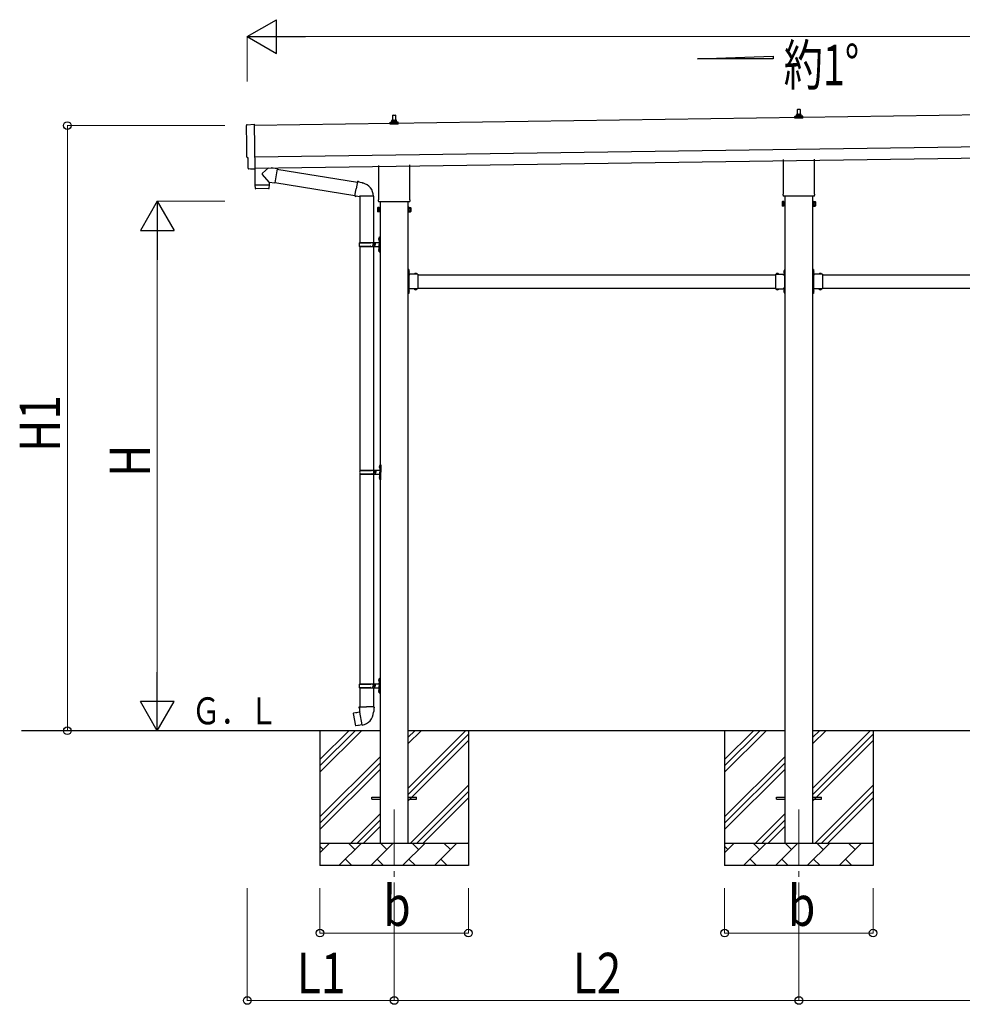
# Model space of a CAD drawing. Units: millimetres. Extents: x 0 to 33640, y 0 to 23760.
# Drawn here: x 10595 to 14788, y 7369 to 11749 of the extents above; entities that cross this region are included whole.
import ezdxf

# ---------------------------------------------------------------- set-up
doc = ezdxf.new("R2010")
doc.units = ezdxf.units.MM
doc.linetypes.add('YCENTER_1', pattern=[13, 10, -1, 1, -1])
doc.linetypes.add('YHIDDEN_1', pattern=[4, 3, -1])
for name, color, linetype, lineweight in [('YKK_12', 2, 'Continuous', 13), ('YKK_13', 4, 'Continuous', 30), ('YKK_A1', 4, 'Continuous', 30), ('YKK_D', 6, 'Continuous', 13)]:
    doc.layers.add(name, color=color, linetype=linetype, lineweight=lineweight)
doc.styles.add('text-b', font='extslim2.shx', dxfattribs={"width": 0.8, "bigfont": 'extfont2.shx'})

msp = doc.modelspace()

# ---------------------------------------------------------------- linework, layer by layer
at = {"layer": 'YKK_12', "linetype": 'YCENTER_1', "ltscale": 25}
for p, q in [((12261.1, 8236.1), (12261.1, 7736.1)), ((14061.1, 8236.1), (14061.1, 7736.1))]:
    msp.add_line(p, q, dxfattribs=at)
at = {"layer": 'YKK_13', "linetype": 'Continuous', "ltscale": 0.5}
for p, q in [((14055.1, 11326.1), (14055.8, 11349.6)), ((14056.8, 11350.6), (14065.4, 11350.6)), ((14066.4, 11349.6), (14067.1, 11326.1)), ((12251.1, 11296.2), (12251.1, 11300.4)), ((12252.1, 11300.4), (12270.1, 11300.4)), ((12255.1, 11300.4), (12255.8, 11323.9)), ((12256.8, 11324.9), (12265.4, 11324.9)), ((12266.4, 11323.9), (12267.1, 11300.4)), ((12271.1, 11296.2), (12271.1, 11300.4)), ((14042.8, 11310.6), (14042.8, 11318.3)), ((14079.3, 11310.6), (14042.8, 11310.6)), ((14043.2, 11319.1), (14078.9, 11319.1)), ((14043.6, 11319.3), (14050.3, 11320.9)), ((14050.7, 11321.1), (14071.5, 11321.1)), ((14051.1, 11321.9), (14051.1, 11326.1)), ((14052.1, 11326.1), (14070.1, 11326.1)), ((14071.1, 11321.9), (14071.1, 11326.1)), ((14078.6, 11319.3), (14071.8, 11320.9)), ((14079.3, 11310.6), (14079.3, 11318.3)), ((12242.8, 11284.9), (12242.8, 11292.6)), ((12279.3, 11284.9), (12242.8, 11284.9)), ((12243.2, 11293.4), (12278.9, 11293.4)), ((12243.6, 11293.6), (12250.3, 11295.2)), ((12250.7, 11295.4), (12271.5, 11295.4)), ((12278.6, 11293.6), (12271.8, 11295.2)), ((12279.3, 11284.9), (12279.3, 11292.6))]:
    msp.add_line(p, q, dxfattribs=at)
at = {"layer": 'YKK_13', "linetype": 'Continuous'}
for p, q in [((11606.7, 11281.6), (11638.3, 11283.7)), ((11638.3, 11283.7), (11641.1, 11085.9)), ((11611, 11134.8), (11610.4, 11134.8)), ((11611.7, 11087.8), (11611, 11134.8)), ((11621.5, 11084.6), (11614.6, 11084.9)), ((11622.2, 11084.9), (11622.9, 11085.5)), ((11622.9, 11085.5), (11641.1, 11084.9)), ((11641.1, 11085.9), (11641.1, 11084.9)), ((12187.1, 10912.6), (12187.8, 10913.9)), ((12187.1, 10912.6), (12187.1, 10895.6)), ((12194.1, 10913.9), (12187.8, 10913.9)), ((12194.1, 10909), (12187.8, 10909)), ((12194.1, 10894.3), (12194.1, 10913.9)), ((12194.1, 10894.9), (12194.1, 10913.3)), ((12194.1, 10913.3), (12196.6, 10913.3)), ((12196.6, 10893.6), (12196.6, 10914.6)), ((12196.6, 10914.6), (12198.6, 10914.6)), ((12198.6, 10914.6), (12198.6, 10893.6)), ((12325.6, 10914.6), (12323.6, 10914.6)), ((12323.6, 10914.6), (12323.6, 10893.6)), ((12325.6, 10893.6), (12325.6, 10914.6)), ((12328.1, 10913.3), (12325.6, 10913.3)), ((12328.1, 10894.3), (12328.1, 10913.9)), ((12328.1, 10913.9), (12334.3, 10913.9)), ((12328.1, 10894.9), (12328.1, 10913.3)), ((12328.1, 10909), (12334.3, 10909)), ((12335.1, 10912.6), (12334.3, 10913.9)), ((12335.1, 10912.6), (12335.1, 10895.6)), ((13987.1, 10938.3), (13987.8, 10939.6)), ((13987.1, 10938.3), (13987.1, 10921.3)), ((13987.1, 10921.3), (13987.8, 10920)), ((13994.1, 10939.6), (13987.8, 10939.6)), ((13994.1, 10934.7), (13987.8, 10934.7)), ((13994.1, 10924.9), (13987.8, 10924.9)), ((13994.1, 10920), (13987.8, 10920)), ((13994.1, 10920), (13994.1, 10939.6)), ((13994.1, 10920.6), (13994.1, 10939)), ((13994.1, 10939), (13996.6, 10939)), ((13996.6, 10920.6), (13994.1, 10920.6)), ((13996.6, 10919.3), (13996.6, 10940.3)), ((13996.6, 10940.3), (13998.6, 10940.3)), ((13998.6, 10919.3), (13996.6, 10919.3)), ((13998.6, 10940.3), (13998.6, 10919.3)), ((14125.6, 10940.3), (14123.6, 10940.3)), ((14123.6, 10940.3), (14123.6, 10919.3)), ((14123.6, 10919.3), (14125.6, 10919.3)), ((14125.6, 10919.3), (14125.6, 10940.3)), ((14128.1, 10939), (14125.6, 10939)), ((14125.6, 10920.6), (14128.1, 10920.6)), ((14128.1, 10920), (14128.1, 10939.6)), ((14128.1, 10939.6), (14134.3, 10939.6)), ((14128.1, 10920.6), (14128.1, 10939)), ((14128.1, 10934.7), (14134.3, 10934.7)), ((14128.1, 10924.9), (14134.3, 10924.9)), ((14128.1, 10920), (14134.3, 10920)), ((14135.1, 10938.3), (14134.3, 10939.6)), ((14135.1, 10921.3), (14134.3, 10920)), ((14135.1, 10938.3), (14135.1, 10921.3)), ((12187.1, 10895.6), (12187.8, 10894.3)), ((12194.1, 10899.2), (12187.8, 10899.2)), ((12194.1, 10894.3), (12187.8, 10894.3)), ((12196.6, 10894.9), (12194.1, 10894.9)), ((12198.6, 10893.6), (12196.6, 10893.6)), ((12323.6, 10893.6), (12325.6, 10893.6)), ((12325.6, 10894.9), (12328.1, 10894.9)), ((12328.1, 10899.2), (12334.3, 10899.2)), ((12328.1, 10894.3), (12334.3, 10894.3)), ((12335.1, 10895.6), (12334.3, 10894.3)), ((12194.6, 10781.1), (12197.6, 10782.6)), ((12194.6, 10781.1), (12194.6, 10749.1)), ((12197.6, 10782.6), (12197.6, 10749.1)), ((12197.6, 10782.6), (12198.6, 10782.6)), ((12198.6, 10782.6), (12198.6, 10749.1)), ((12105.6, 10756.1), (12155.9, 10756.1)), ((12105.6, 10742.1), (12155.9, 10742.1)), ((12106.6, 10758.1), (12192.6, 10758.1)), ((12106.6, 10758.1), (12106.6, 10756.1)), ((12106.6, 10740.1), (12106.6, 10742.1)), ((12106.6, 10740.1), (12192.6, 10740.1)), ((12165.6, 10758.1), (12165.6, 10753.6)), ((12165.6, 10753.6), (12167.6, 10753.6)), ((12165.6, 10740.1), (12165.6, 10744.6)), ((12165.6, 10744.6), (12167.6, 10744.6)), ((12167.6, 10753.6), (12167.6, 10749.1)), ((12167.6, 10744.6), (12167.6, 10749.1)), ((12173.6, 10758.1), (12173.6, 10749.1)), ((12173.6, 10753.6), (12176.6, 10753.6)), ((12173.6, 10740.1), (12173.6, 10749.1)), ((12173.6, 10744.6), (12176.6, 10744.6)), ((12176.6, 10753.6), (12176.6, 10749.1)), ((12176.6, 10744.6), (12176.6, 10749.1)), ((12194.6, 10717.1), (12194.6, 10749.1)), ((12197.6, 10715.6), (12197.6, 10749.1)), ((12198.6, 10715.6), (12198.6, 10749.1)), ((12194.6, 10717.1), (12197.6, 10715.6)), ((12197.6, 10715.6), (12198.6, 10715.6)), ((12326.1, 10633), (12325.6, 10633)), ((12325.6, 10633), (12325.6, 10621.2)), ((12326.1, 10621.2), (12325.6, 10621.2)), ((12326.1, 10633), (12326.1, 10621.2)), ((12362.5, 10617.6), (12350.7, 10617.6)), ((12350.7, 10617.6), (12350.7, 10617.1)), ((12362.5, 10617.1), (12350.7, 10617.1)), ((12362.5, 10617.6), (12362.5, 10617.1)), ((13959.7, 10617.6), (13959.7, 10617.1)), ((13959.7, 10617.6), (13971.5, 10617.6)), ((13959.7, 10617.1), (13971.5, 10617.1)), ((13971.5, 10617.6), (13971.5, 10617.1)), ((13996.1, 10633), (13996.6, 10633)), ((13996.1, 10633), (13996.1, 10621.2)), ((13996.1, 10621.2), (13996.6, 10621.2)), ((13996.6, 10633), (13996.6, 10621.2)), ((14126.1, 10633), (14125.6, 10633)), ((14125.6, 10633), (14125.6, 10621.2)), ((14126.1, 10621.2), (14125.6, 10621.2)), ((14126.1, 10633), (14126.1, 10621.2)), ((14162.5, 10617.6), (14150.7, 10617.6)), ((14150.7, 10617.6), (14150.7, 10617.1)), ((14162.5, 10617.1), (14150.7, 10617.1)), ((14162.5, 10617.6), (14162.5, 10617.1)), ((12326.1, 10547), (12325.6, 10547)), ((12325.6, 10547), (12325.6, 10535.2)), ((12326.1, 10535.2), (12325.6, 10535.2)), ((12326.1, 10547), (12326.1, 10535.2)), ((12350.7, 10550.6), (12350.7, 10551.1)), ((12362.5, 10551.1), (12350.7, 10551.1)), ((12362.5, 10550.6), (12350.7, 10550.6)), ((12362.5, 10550.6), (12362.5, 10551.1)), ((13959.7, 10550.6), (13959.7, 10551.1)), ((13959.7, 10551.1), (13971.5, 10551.1)), ((13959.7, 10550.6), (13971.5, 10550.6)), ((13971.5, 10550.6), (13971.5, 10551.1)), ((13996.1, 10547), (13996.6, 10547)), ((13996.1, 10547), (13996.1, 10535.2)), ((13996.1, 10535.2), (13996.6, 10535.2)), ((13996.6, 10547), (13996.6, 10535.2)), ((14126.1, 10547), (14125.6, 10547)), ((14125.6, 10547), (14125.6, 10535.2)), ((14126.1, 10535.2), (14125.6, 10535.2)), ((14126.1, 10547), (14126.1, 10535.2)), ((14150.7, 10550.6), (14150.7, 10551.1)), ((14162.5, 10551.1), (14150.7, 10551.1)), ((14162.5, 10550.6), (14150.7, 10550.6)), ((14162.5, 10550.6), (14162.5, 10551.1)), ((12197.1, 9768.1), (12200.1, 9769.6)), ((12197.1, 9768.1), (12197.1, 9736.1)), ((12200.1, 9769.6), (12200.1, 9736.1)), ((12200.1, 9769.6), (12201.1, 9769.6)), ((12201.1, 9769.6), (12201.1, 9736.1)), ((12108.1, 9743.1), (12158.4, 9743.1)), ((12108.1, 9729.1), (12158.4, 9729.1)), ((12109.1, 9745.1), (12195.1, 9745.1)), ((12109.1, 9745.1), (12109.1, 9743.1)), ((12109.1, 9727.1), (12109.1, 9729.1)), ((12109.1, 9727.1), (12195.1, 9727.1)), ((12168.1, 9745.1), (12168.1, 9740.6)), ((12168.1, 9740.6), (12170.1, 9740.6)), ((12168.1, 9727.1), (12168.1, 9731.6)), ((12168.1, 9731.6), (12170.1, 9731.6)), ((12170.1, 9740.6), (12170.1, 9736.1)), ((12170.1, 9731.6), (12170.1, 9736.1)), ((12176.1, 9745.1), (12176.1, 9736.1)), ((12176.1, 9740.6), (12179.1, 9740.6)), ((12176.1, 9727.1), (12176.1, 9736.1)), ((12176.1, 9731.6), (12179.1, 9731.6)), ((12179.1, 9740.6), (12179.1, 9736.1)), ((12179.1, 9731.6), (12179.1, 9736.1)), ((12197.1, 9704.1), (12197.1, 9736.1)), ((12200.1, 9702.6), (12200.1, 9736.1)), ((12201.1, 9702.6), (12201.1, 9736.1)), ((12197.1, 9704.1), (12200.1, 9702.6)), ((12200.1, 9702.6), (12201.1, 9702.6)), ((12194.6, 8818.1), (12197.6, 8819.6)), ((12194.6, 8818.1), (12194.6, 8786.1)), ((12197.6, 8819.6), (12197.6, 8786.1)), ((12197.6, 8819.6), (12198.6, 8819.6)), ((12198.6, 8819.6), (12198.6, 8786.1)), ((12105.6, 8793.1), (12155.9, 8793.1)), ((12105.6, 8779.1), (12155.9, 8779.1)), ((12106.6, 8795.1), (12192.6, 8795.1)), ((12106.6, 8795.1), (12106.6, 8793.1)), ((12106.6, 8777.1), (12106.6, 8779.1)), ((12106.6, 8777.1), (12192.6, 8777.1)), ((12165.6, 8795.1), (12165.6, 8790.6)), ((12165.6, 8790.6), (12167.6, 8790.6)), ((12165.6, 8777.1), (12165.6, 8781.6)), ((12165.6, 8781.6), (12167.6, 8781.6)), ((12167.6, 8790.6), (12167.6, 8786.1)), ((12167.6, 8781.6), (12167.6, 8786.1)), ((12173.6, 8795.1), (12173.6, 8786.1)), ((12173.6, 8790.6), (12176.6, 8790.6)), ((12173.6, 8777.1), (12173.6, 8786.1)), ((12173.6, 8781.6), (12176.6, 8781.6)), ((12176.6, 8790.6), (12176.6, 8786.1)), ((12176.6, 8781.6), (12176.6, 8786.1)), ((12194.6, 8754.1), (12194.6, 8786.1)), ((12197.6, 8752.6), (12197.6, 8786.1)), ((12198.6, 8752.6), (12198.6, 8786.1)), ((12194.6, 8754.1), (12197.6, 8752.6)), ((12197.6, 8752.6), (12198.6, 8752.6))]:
    msp.add_line(p, q, dxfattribs=at)
at = {"layer": 'YKK_13'}
for p, q in [((13992.8, 10976.6), (13992.8, 11126.5)), ((14129.4, 11128.5), (14129.4, 10976.6)), ((11640.7, 11084.9), (11641.7, 11013.7)), ((11702.5, 11089.5), (11674.9, 11067)), ((11740.1, 11085.5), (11714.3, 11089.7)), ((11740.1, 11085.5), (11730, 11022.6)), ((11739.8, 11083.7), (12097.2, 11026.8)), ((12192.8, 10950.9), (12192.8, 11100.8)), ((12329.4, 11102.8), (12329.4, 10950.9)), ((11705.6, 11026.6), (11674.7, 11059.7)), ((11641.7, 11013.7), (11705.7, 11014.6)), ((11705.8, 11013.6), (11641.8, 11012.7)), ((11641.8, 11012.7), (11642.2, 10999.6)), ((11702.8, 10997.5), (11645.2, 10996.7)), ((11646.2, 11013.7), (11646.3, 11012.7)), ((11701.2, 11014.5), (11701.2, 11013.5)), ((11705.6, 11026.6), (11730, 11022.6)), ((11705.6, 11026.6), (11705.7, 11014.6)), ((11705.7, 11000.5), (11705.8, 11013.6)), ((11730.3, 11024.5), (12086.8, 10967.7)), ((12086.5, 10965.9), (12092, 10997.3)), ((12097.5, 11028.6), (12092, 10997.3)), ((12097.5, 11028.6), (12098.7, 11030.6)), ((12097.5, 11028.6), (12102.7, 11027.6)), ((12098.7, 11030.6), (12102.2, 11030)), ((12102.2, 11030), (12102.7, 11027.6)), ((12102.7, 11027.6), (12117.2, 11024.8)), ((12117.2, 11024.8), (12118.9, 11023.2)), ((12118.9, 11023.2), (12121, 11022.7)), ((12086.5, 10965.9), (12086.9, 10963.6)), ((12086.5, 10965.9), (12091.6, 10965.1)), ((12086.9, 10963.6), (12090.4, 10963)), ((12090.4, 10963), (12091.6, 10965.1)), ((12091.6, 10965.1), (12106.2, 10962.8)), ((12106.2, 10962.8), (12108.4, 10963.7)), ((12168.7, 10963.3), (12107.5, 10963.3)), ((13991.1, 10967.8), (13991.1, 10973.3)), ((14129, 10964.3), (13993.1, 10964.3)), ((14131.1, 10973.3), (14131.1, 10967.8)), ((12191.1, 10942.1), (12191.1, 10947.6)), ((12329, 10938.6), (12193.1, 10938.6)), ((12331.1, 10947.6), (12331.1, 10942.1)), ((12325.6, 10637.1), (12323.6, 10637.1)), ((12323.6, 10637.1), (12323.6, 10617.1)), ((12323.6, 10630.1), (12325.6, 10630.1)), ((12323.6, 10624.1), (12325.6, 10624.1)), ((12325.6, 10637.1), (12325.6, 10617.1)), ((12365.6, 10617.1), (12325.6, 10617.1)), ((12329.6, 10615.1), (12325.6, 10615.1)), ((12325.6, 10613.1), (12325.6, 10555.1)), ((12325.6, 10613.1), (12329.6, 10613.1)), ((12329.6, 10613.1), (12329.6, 10615.1)), ((12365.6, 10617.1), (12365.6, 10551.1)), ((13956.6, 10617.1), (13956.6, 10551.1)), ((13956.6, 10617.1), (13996.6, 10617.1)), ((13992.6, 10613.1), (13992.6, 10615.1)), ((13992.6, 10615.1), (13996.6, 10615.1)), ((13996.6, 10613.1), (13992.6, 10613.1)), ((13996.6, 10637.1), (13998.6, 10637.1)), ((13996.6, 10637.1), (13996.6, 10617.1)), ((13998.6, 10630.1), (13996.6, 10630.1)), ((13998.6, 10624.1), (13996.6, 10624.1)), ((13996.6, 10613.1), (13996.6, 10555.1)), ((13998.6, 10637.1), (13998.6, 10617.1)), ((14125.6, 10637.1), (14123.6, 10637.1)), ((14123.6, 10637.1), (14123.6, 10617.1)), ((14123.6, 10630.1), (14125.6, 10630.1)), ((14123.6, 10624.1), (14125.6, 10624.1)), ((14125.6, 10637.1), (14125.6, 10617.1)), ((14165.6, 10617.1), (14125.6, 10617.1)), ((14129.6, 10615.1), (14125.6, 10615.1)), ((14125.6, 10613.1), (14125.6, 10555.1)), ((14125.6, 10613.1), (14129.6, 10613.1)), ((14129.6, 10613.1), (14129.6, 10615.1)), ((14165.6, 10617.1), (14165.6, 10551.1)), ((12323.6, 10551.1), (12323.6, 10531.1)), ((12323.6, 10544.1), (12325.6, 10544.1)), ((12323.6, 10538.1), (12325.6, 10538.1)), ((12325.6, 10531.1), (12323.6, 10531.1)), ((12325.6, 10555.1), (12329.6, 10555.1)), ((12325.6, 10553.1), (12329.6, 10553.1)), ((12325.6, 10551.1), (12325.6, 10531.1)), ((12365.6, 10551.1), (12325.6, 10551.1)), ((12329.6, 10555.1), (12329.6, 10553.1)), ((13956.6, 10551.1), (13996.6, 10551.1)), ((13996.6, 10555.1), (13992.6, 10555.1)), ((13992.6, 10555.1), (13992.6, 10553.1)), ((13996.6, 10553.1), (13992.6, 10553.1)), ((13996.6, 10551.1), (13996.6, 10531.1)), ((13998.6, 10544.1), (13996.6, 10544.1)), ((13998.6, 10538.1), (13996.6, 10538.1)), ((13996.6, 10531.1), (13998.6, 10531.1)), ((13998.6, 10551.1), (13998.6, 10531.1)), ((14123.6, 10551.1), (14123.6, 10531.1)), ((14123.6, 10544.1), (14125.6, 10544.1)), ((14123.6, 10538.1), (14125.6, 10538.1)), ((14125.6, 10531.1), (14123.6, 10531.1)), ((14125.6, 10555.1), (14129.6, 10555.1)), ((14125.6, 10553.1), (14129.6, 10553.1)), ((14125.6, 10551.1), (14125.6, 10531.1)), ((14165.6, 10551.1), (14125.6, 10551.1)), ((14129.6, 10555.1), (14129.6, 10553.1)), ((12106.7, 8692.2), (12104.6, 8691.4)), ((12104.6, 8691.4), (12104.6, 8687.8)), ((12104.6, 8687.8), (12106.8, 8687)), ((12106.7, 8692.2), (12138.6, 8692.2)), ((12106.7, 8692.2), (12106.8, 8687)), ((12106.8, 8687), (12107.1, 8672.2)), ((12170.4, 8692.2), (12138.6, 8692.2)), ((12170.3, 8687), (12170.1, 8672.2)), ((12170.4, 8692.2), (12170.3, 8687)), ((12172.6, 8687.8), (12170.3, 8687)), ((12170.4, 8692.2), (12172.6, 8691.4)), ((12172.6, 8691.4), (12172.6, 8687.8)), ((12080.1, 8663.7), (12079.3, 8662.6)), ((12079.3, 8662.6), (12088.9, 8608)), ((12108, 8669), (12080.1, 8663.7)), ((12092.9, 8666.3), (12092.7, 8666.1)), ((12094.8, 8666.7), (12092.9, 8666.3)), ((12095.1, 8666.6), (12094.8, 8666.7)), ((12107.1, 8672.2), (12108.4, 8670.2)), ((12108.2, 8670), (12108.2, 8669.3)), ((12118.3, 8611.7), (12108.2, 8669.2)), ((12108.4, 8670.2), (12108.4, 8670.2)), ((12168.8, 8670.2), (12168.7, 8668.1)), ((12170.1, 8672.2), (12168.8, 8670.2)), ((12090.1, 8607.2), (12088.9, 8608)), ((12118.1, 8611.8), (12090.1, 8607.2)), ((12103, 8609.1), (12102.7, 8609.3)), ((12104.9, 8609.4), (12103, 8609.1)), ((12105.1, 8609.7), (12104.9, 8609.4)), ((12118.6, 8610.9), (12118.4, 8611.6))]:
    msp.add_line(p, q, dxfattribs=at)
at = {"layer": 'YKK_13', "linetype": 'Continuous', "ltscale": 25}
for p, q in [((12108.6, 10963.3), (12108.6, 10758.1)), ((12168.6, 10963.3), (12168.6, 10758.1)), ((12192.3, 10775.3), (12194.3, 10774.3)), ((12193.5, 10777.3), (12194.2, 10777.3)), ((12193.5, 10777.3), (12193.5, 10769)), ((12194.2, 10777.3), (12194.2, 10769)), ((12194.2, 10777.3), (12194.6, 10776.9)), ((12194.6, 10776.9), (12194.6, 10769.4)), ((12108.6, 10740.1), (12108.6, 9745.1)), ((12168.6, 10740.1), (12168.6, 9745.1)), ((12192.3, 10771), (12194.3, 10772)), ((12193.5, 10769), (12194.2, 10769)), ((12194.2, 10769), (12194.6, 10769.4)), ((12194.3, 10774.3), (12194.9, 10773.1)), ((12194.3, 10772), (12194.9, 10773.1)), ((12192.3, 10727.3), (12194.3, 10726.3)), ((12192.3, 10723), (12194.3, 10724)), ((12193.5, 10729.3), (12194.2, 10729.3)), ((12193.5, 10729.3), (12193.5, 10721)), ((12193.5, 10721), (12194.2, 10721)), ((12194.2, 10729.3), (12194.2, 10721)), ((12194.2, 10729.3), (12194.6, 10728.9)), ((12194.2, 10721), (12194.6, 10721.4)), ((12194.3, 10726.3), (12194.9, 10725.1)), ((12194.3, 10724), (12194.9, 10725.1)), ((12194.6, 10728.9), (12194.6, 10721.4)), ((12108.6, 9727.1), (12108.6, 8795.1)), ((12168.6, 9727.1), (12168.6, 8795.1)), ((12194.8, 9762.3), (12196.8, 9761.3)), ((12194.8, 9758), (12196.8, 9759)), ((12196, 9764.3), (12196.7, 9764.3)), ((12196, 9764.3), (12196, 9756)), ((12196, 9756), (12196.7, 9756)), ((12196.7, 9764.3), (12196.7, 9756)), ((12196.7, 9764.3), (12197.1, 9763.9)), ((12196.7, 9756), (12197.1, 9756.4)), ((12196.8, 9761.3), (12197.4, 9760.1)), ((12196.8, 9759), (12197.4, 9760.1)), ((12197.1, 9763.9), (12197.1, 9756.4)), ((12194.8, 9714.3), (12196.8, 9713.3)), ((12194.8, 9710), (12196.8, 9711)), ((12196, 9716.3), (12196.7, 9716.3)), ((12196, 9716.3), (12196, 9708)), ((12196, 9708), (12196.7, 9708)), ((12196.7, 9716.3), (12196.7, 9708)), ((12196.7, 9716.3), (12197.1, 9715.9)), ((12196.7, 9708), (12197.1, 9708.4)), ((12196.8, 9713.3), (12197.4, 9712.1)), ((12196.8, 9711), (12197.4, 9712.1)), ((12197.1, 9715.9), (12197.1, 9708.4)), ((12192.3, 8812.3), (12194.3, 8811.3)), ((12192.3, 8808), (12194.3, 8809)), ((12193.5, 8814.3), (12194.2, 8814.3)), ((12193.5, 8814.3), (12193.5, 8806)), ((12193.5, 8806), (12194.2, 8806)), ((12194.2, 8814.3), (12194.2, 8806)), ((12194.2, 8814.3), (12194.6, 8813.9)), ((12194.2, 8806), (12194.6, 8806.4)), ((12194.3, 8811.3), (12194.9, 8810.1)), ((12194.3, 8809), (12194.9, 8810.1)), ((12194.6, 8813.9), (12194.6, 8806.4)), ((12108.6, 8777.1), (12108.6, 8692.2)), ((12168.6, 8777.1), (12168.6, 8692.2)), ((12192.3, 8764.3), (12194.3, 8763.3)), ((12192.3, 8760), (12194.3, 8761)), ((12193.5, 8766.3), (12194.2, 8766.3)), ((12193.5, 8766.3), (12193.5, 8758)), ((12194.2, 8766.3), (12194.2, 8758)), ((12194.2, 8766.3), (12194.6, 8765.9)), ((12194.3, 8763.3), (12194.9, 8762.1)), ((12194.3, 8761), (12194.9, 8762.1)), ((12194.6, 8765.9), (12194.6, 8758.4)), ((12193.5, 8758), (12194.2, 8758)), ((12194.2, 8758), (12194.6, 8758.4)), ((12161.1, 8290.6), (12198.6, 8290.6)), ((12161.1, 8281.6), (12161.1, 8290.6)), ((12161.1, 8281.6), (12198.6, 8281.6)), ((12323.6, 8290.6), (12361.1, 8290.6)), ((12323.6, 8281.6), (12361.1, 8281.6)), ((12361.1, 8281.6), (12361.1, 8290.6)), ((13961.1, 8290.6), (13998.6, 8290.6)), ((13961.1, 8281.6), (13961.1, 8290.6)), ((13961.1, 8281.6), (13998.6, 8281.6)), ((14123.6, 8290.6), (14161.1, 8290.6)), ((14123.6, 8281.6), (14161.1, 8281.6)), ((14161.1, 8281.6), (14161.1, 8290.6))]:
    msp.add_line(p, q, dxfattribs=at)
at = {"layer": 'YKK_13', "linetype": 'YHIDDEN_1'}
for p, q in [((12325.4, 10628.3), (12324.8, 10627.1)), ((12325.4, 10626), (12324.8, 10627.1)), ((12328.2, 10629.6), (12325.4, 10628.3)), ((12328.2, 10624.6), (12325.4, 10626)), ((12354.1, 10619.7), (12355.4, 10617)), ((12355.4, 10617), (12356.6, 10616.3)), ((12357.7, 10617), (12356.6, 10616.3)), ((12359.1, 10619.7), (12357.7, 10617)), ((13963.1, 10619.7), (13964.4, 10617)), ((13964.4, 10617), (13965.6, 10616.3)), ((13966.7, 10617), (13965.6, 10616.3)), ((13968.1, 10619.7), (13966.7, 10617)), ((13994, 10629.6), (13996.7, 10628.3)), ((13994, 10624.6), (13996.7, 10626)), ((13996.7, 10628.3), (13997.4, 10627.1)), ((13996.7, 10626), (13997.4, 10627.1)), ((14125.4, 10628.3), (14124.8, 10627.1)), ((14125.4, 10626), (14124.8, 10627.1)), ((14128.2, 10629.6), (14125.4, 10628.3)), ((14128.2, 10624.6), (14125.4, 10626)), ((14154.1, 10619.7), (14155.4, 10617)), ((14155.4, 10617), (14156.6, 10616.3)), ((14157.7, 10617), (14156.6, 10616.3)), ((14159.1, 10619.7), (14157.7, 10617)), ((12325.4, 10542.3), (12324.8, 10541.1)), ((12325.4, 10540), (12324.8, 10541.1)), ((12328.2, 10543.6), (12325.4, 10542.3)), ((12328.2, 10538.6), (12325.4, 10540)), ((12354.1, 10548.5), (12355.4, 10551.3)), ((12355.4, 10551.3), (12356.6, 10551.9)), ((12357.7, 10551.3), (12356.6, 10551.9)), ((12359.1, 10548.5), (12357.7, 10551.3)), ((13963.1, 10548.5), (13964.4, 10551.3)), ((13964.4, 10551.3), (13965.6, 10551.9)), ((13966.7, 10551.3), (13965.6, 10551.9)), ((13968.1, 10548.5), (13966.7, 10551.3)), ((13994, 10543.6), (13996.7, 10542.3)), ((13994, 10538.6), (13996.7, 10540)), ((13996.7, 10542.3), (13997.4, 10541.1)), ((13996.7, 10540), (13997.4, 10541.1)), ((14125.4, 10542.3), (14124.8, 10541.1)), ((14125.4, 10540), (14124.8, 10541.1)), ((14128.2, 10543.6), (14125.4, 10542.3)), ((14128.2, 10538.6), (14125.4, 10540)), ((14154.1, 10548.5), (14155.4, 10551.3)), ((14155.4, 10551.3), (14156.6, 10551.9)), ((14157.7, 10551.3), (14156.6, 10551.9)), ((14159.1, 10548.5), (14157.7, 10551.3))]:
    msp.add_line(p, q, dxfattribs=at)
at = {"layer": 'YKK_13', "linetype": 'Continuous', "ltscale": 0.5}
for centre, radius, start, end in [((14056.8, 11349.6), 1, 90, 178.6051), ((14065.4, 11349.6), 1, 1.3949, 90), ((12255.2, 11299.7), 4.13, 90, 171.1763), ((12252.1, 11299.4), 1, 90, 180), ((12256.8, 11323.9), 1, 90, 178.6051), ((12264.4, 11300.4), 4.83, 133.6028, 180), ((12257.7, 11300.4), 4.83, 0, 46.3972), ((12265.4, 11323.9), 1, 1.3949, 90), ((12267, 11299.7), 4.13, 8.8237, 90), ((12270.1, 11299.4), 1, 0, 90), ((14043.8, 11318.3), 1, 103.627, 180), ((14050.1, 11321.9), 1, 283.627, 0), ((14055.2, 11325.5), 4.13, 90, 171.1763), ((14052.1, 11325.1), 1, 90, 180), ((14064.4, 11326.1), 4.83, 133.6028, 180), ((14057.7, 11326.1), 4.83, 0, 46.3972), ((14067, 11325.5), 4.13, 8.8237, 90), ((14070.1, 11325.1), 1, 0, 90), ((14072.1, 11321.9), 1, 180, 256.373), ((14078.3, 11318.3), 1, 0, 76.373), ((12243.8, 11292.6), 1, 103.627, 180), ((12250.1, 11296.2), 1, 283.627, 0), ((12272.1, 11296.2), 1, 180, 256.373), ((12278.3, 11292.6), 1, 0, 76.373), ((12197.9, 10773.1), 6, 136.2176, 223.7824), ((12197.9, 10725.1), 6, 136.2176, 223.7824), ((12200.4, 9760.1), 6, 136.2176, 223.7824), ((12200.4, 9712.1), 6, 136.2176, 223.7824), ((12197.9, 8810.1), 6, 136.2176, 223.7824), ((12197.9, 8762.1), 6, 136.2176, 223.7824)]:
    msp.add_arc(centre, radius, start, end, dxfattribs=at)
at = {"layer": 'YKK_13'}
for centre, radius, start, end in [((11678.2, 11063.3), 5, 131.474, 225.7924), ((11645.2, 10999.7), 3, 181.8184, 270.8668), ((11702.7, 11000.5), 3, 270.8184, 359.8185), ((12108.4, 10963.7), 60.3, 359.6249, 78), ((12195.1, 10947.6), 4, 125.0996, 180), ((12327.1, 10947.6), 4, 0, 54.9004), ((13995.1, 10973.3), 4, 125.0996, 180), ((13995.1, 10967.8), 4, 180, 194.4775), ((13995.1, 10967.8), 4, 194.4775, 241.045), ((14127.1, 10967.8), 4, 298.955, 345.5225), ((14127.1, 10973.3), 4, 0, 54.9004), ((14127.1, 10967.8), 4, 345.5225, 0), ((12195.1, 10942.1), 4, 180, 194.4775), ((12195.1, 10942.1), 4, 194.4775, 241.045), ((12327.1, 10942.1), 4, 298.955, 345.5225), ((12327.1, 10942.1), 4, 345.5225, 0), ((12325.6, 10617.1), 2, 180, 270), ((13996.6, 10617.1), 2, 270, 0), ((14125.6, 10617.1), 2, 180, 270), ((12325.6, 10551.1), 2, 90, 180), ((13996.6, 10551.1), 2, 0, 90), ((14125.6, 10551.1), 2, 90, 180), ((12107.9, 8669.3), 0.3, 280.6684, 0), ((12108.4, 8670), 0.2, 100, 180), ((12108.4, 8670.2), 60.3, 279.9694, 358), ((12118.1, 8611.5), 0.3, 20, 99.3316), ((12118.8, 8611), 0.2, 200, 279.9694)]:
    msp.add_arc(centre, radius, start, end, dxfattribs=at)
at = {"layer": 'YKK_13', "linetype": 'Continuous'}
for centre, radius, start, end in [((12191.4, 10911.5), 4.34, 145.6158, 214.3842), ((12203.3, 10904.1), 16.2, 162.412, 197.588), ((12330.7, 10911.5), 4.34, 325.6158, 34.3842), ((12318.8, 10904.1), 16.2, 342.412, 17.588), ((13991.4, 10937.2), 4.34, 145.6158, 214.3842), ((14003.3, 10929.8), 16.2, 162.412, 197.588), ((13991.4, 10922.5), 4.34, 145.6158, 214.3842), ((14130.7, 10937.2), 4.34, 325.6158, 34.3842), ((14118.8, 10929.8), 16.2, 342.412, 17.588), ((14130.7, 10922.5), 4.34, 325.6158, 34.3842), ((12191.4, 10896.8), 4.34, 145.6158, 214.3842), ((12330.7, 10896.8), 4.34, 325.6158, 34.3842), ((12154.3, 10749.1), 49.3, 171.8288, 180), ((12154.3, 10749.1), 49.3, 180, 188.1713), ((12155.9, 10758.1), 2, 270, 360), ((12155.9, 10740.1), 2, 0.0001, 90), ((12192.6, 10760.1), 2, 270, 360), ((12192.6, 10738.1), 2, 0.0001, 90), ((12320.3, 10627.1), 8.23, 314.2189, 45.7811), ((12356.6, 10611.9), 8.23, 44.2189, 135.7811), ((13965.6, 10611.9), 8.23, 44.2189, 135.7811), ((14001.8, 10627.1), 8.23, 134.2189, 225.7811), ((14120.3, 10627.1), 8.23, 314.2189, 45.7811), ((14156.6, 10611.9), 8.23, 44.2189, 135.7811), ((12320.3, 10541.1), 8.23, 314.2189, 45.7811), ((12356.6, 10556.3), 8.23, 224.2189, 315.7811), ((13965.6, 10556.3), 8.23, 224.2189, 315.7811), ((14001.8, 10541.1), 8.23, 134.2189, 225.7811), ((14120.3, 10541.1), 8.23, 314.2189, 45.7811), ((14156.6, 10556.3), 8.23, 224.2189, 315.7811), ((12156.8, 9736.1), 49.3, 171.8288, 180), ((12156.8, 9736.1), 49.3, 180, 188.1713), ((12158.4, 9745.1), 2, 270, 360), ((12158.4, 9727.1), 2, 0.0001, 90), ((12195.1, 9747.1), 2, 270, 360), ((12195.1, 9725.1), 2, 0.0001, 90), ((12154.3, 8786.1), 49.3, 171.8288, 180), ((12154.3, 8786.1), 49.3, 180, 188.1713), ((12155.9, 8795.1), 2, 270, 360), ((12155.9, 8777.1), 2, 0.0001, 90), ((12192.6, 8797.1), 2, 270, 360), ((12192.6, 8775.1), 2, 0.0001, 90)]:
    msp.add_arc(centre, radius, start, end, dxfattribs=at)
for centre, major_axis, ratio, start_param, end_param in [((11606.9, 11278.6), (-3, -0.04), 0.99863, 4.764749, 6.297982), ((6842.6, 11140.1), (4762.9, 68), 0.99863, 6.268693, 6.297982), ((11610.4, 11139.2), (-4.41, -0.06), 0.99863, 6.268693, 7.853982), ((11614.7, 11087.9), (-2.15, -2.1), 0.9974, 5.525231, 7.04114), ((11621.5, 11085.6), (-0.717, -0.7), 0.9974, 0.757954, 1.570796)]:
    msp.add_ellipse(centre, major_axis=major_axis, ratio=ratio, start_param=start_param, end_param=end_param, dxfattribs=at)
at = {"layer": 'YKK_A1', "linetype": 'Continuous', "ltscale": 25}
for p, q in [((13610.3, 11574.9), (13946.3, 11587.4)), ((13946.3, 11574.9), (13610.3, 11574.9)), ((13946.3, 11587.4), (13946.3, 11574.9)), ((13998.6, 10964.3), (13998.6, 8086.1)), ((14123.6, 8086.1), (14123.6, 10964.3)), ((12198.6, 10938.6), (12198.6, 8086.1)), ((12323.6, 8086.1), (12323.6, 10938.6)), ((12329.6, 10614.1), (12324.1, 10614.1)), ((12365.6, 10614.1), (13956.6, 10614.1)), ((13992.6, 10614.1), (13998.1, 10614.1)), ((14129.6, 10614.1), (14124.1, 10614.1)), ((14165.6, 10614.1), (15756.6, 10614.1)), ((12329.6, 10554.1), (12324.1, 10554.1)), ((12365.6, 10554.1), (13956.6, 10554.1)), ((13992.6, 10554.1), (13998.1, 10554.1)), ((14129.6, 10554.1), (14124.1, 10554.1)), ((14165.6, 10554.1), (15756.6, 10554.1)), ((12198.6, 8586.1), (10602.8, 8586.1)), ((13998.6, 8586.1), (12323.6, 8586.1)), ((15798.6, 8586.1), (14123.6, 8586.1))]:
    msp.add_line(p, q, dxfattribs=at)
at = {"layer": 'YKK_A1'}
for p, q in [((17003.3, 11355.3), (11638.4, 11278.6)), ((11641.1, 11088.7), (17006, 11165.3)), ((12324.1, 10614.1), (12324.1, 10554.1)), ((13998.1, 10614.1), (13998.1, 10554.1)), ((14124.1, 10614.1), (14124.1, 10554.1)), ((11931.1, 8586.1), (11931.1, 7986.1)), ((11931.1, 8401.1), (12116.1, 8586.1)), ((11931.1, 8429.4), (12087.8, 8586.1)), ((11931.1, 8457.6), (12059.6, 8586.1)), ((12323.6, 8331), (12578.7, 8586.1)), ((12323.6, 8529), (12380.7, 8586.1)), ((12323.6, 8557.3), (12352.4, 8586.1)), ((12591.1, 8586.1), (12591.1, 7986.1)), ((13731.1, 8586.1), (13731.1, 7986.1)), ((13731.1, 8401.1), (13916.1, 8586.1)), ((13731.1, 8429.4), (13887.8, 8586.1)), ((13731.1, 8457.6), (13859.6, 8586.1)), ((14123.6, 8331), (14378.7, 8586.1)), ((14123.6, 8529), (14180.7, 8586.1)), ((14123.6, 8557.3), (14152.4, 8586.1)), ((14391.1, 8586.1), (14391.1, 7986.1)), ((12323.6, 8302.7), (12591.1, 8570.2)), ((12323.6, 8274.4), (12591.1, 8541.9)), ((14123.6, 8302.7), (14391.1, 8570.2)), ((14123.6, 8274.4), (14391.1, 8541.9)), ((11931.1, 8203.1), (12198.6, 8470.6)), ((13731.1, 8203.1), (13998.6, 8470.6)), ((11931.1, 8174.8), (12198.6, 8442.3)), ((11931.1, 8146.5), (12198.6, 8414)), ((13731.1, 8174.8), (13998.6, 8442.3)), ((13731.1, 8146.5), (13998.6, 8414)), ((12333.2, 8086.1), (12591.1, 8344)), ((14133.2, 8086.1), (14391.1, 8344)), ((12361.5, 8086.1), (12591.1, 8315.7)), ((12389.8, 8086.1), (12591.1, 8287.4)), ((14161.5, 8086.1), (14391.1, 8315.7)), ((14189.8, 8086.1), (14391.1, 8287.4)), ((12068.7, 8086.1), (12198.6, 8216)), ((13868.7, 8086.1), (13998.6, 8216)), ((12097, 8086.1), (12198.6, 8187.7)), ((12125.2, 8086.1), (12198.6, 8159.4)), ((13897, 8086.1), (13998.6, 8187.7)), ((13925.2, 8086.1), (13998.6, 8159.4)), ((11931.1, 8086.1), (12591.1, 8086.1)), ((11931.1, 8043.2), (11974, 8086.1)), ((11945.4, 8057.6), (11931.1, 8071.9)), ((12015.4, 7986.1), (12115.4, 8086.1)), ((12086.8, 8057.6), (12058.3, 8086.1)), ((12156.8, 7986.1), (12256.8, 8086.1)), ((12228.3, 8057.6), (12199.7, 8086.1)), ((12298.2, 7986.1), (12398.2, 8086.1)), ((12369.7, 8057.6), (12341.1, 8086.1)), ((12439.7, 7986.1), (12539.7, 8086.1)), ((12511.1, 8057.6), (12482.6, 8086.1)), ((12587.8, 8086.1), (12591.1, 8089.4)), ((13731.1, 8086.1), (14391.1, 8086.1)), ((13731.1, 8043.2), (13774, 8086.1)), ((13745.4, 8057.6), (13731.1, 8071.9)), ((13815.4, 7986.1), (13915.4, 8086.1)), ((13886.8, 8057.6), (13858.3, 8086.1)), ((13956.8, 7986.1), (14056.8, 8086.1)), ((14028.3, 8057.6), (13999.7, 8086.1)), ((14098.2, 7986.1), (14198.2, 8086.1)), ((14169.7, 8057.6), (14141.1, 8086.1)), ((14239.7, 7986.1), (14339.7, 8086.1)), ((14311.1, 8057.6), (14282.6, 8086.1)), ((14387.8, 8086.1), (14391.1, 8089.4)), ((12591.1, 7986.1), (11931.1, 7986.1)), ((12044, 8014.7), (12072.5, 7986.1)), ((12185.4, 8014.7), (12213.9, 7986.1)), ((12326.8, 8014.7), (12355.3, 7986.1)), ((12468.2, 8014.7), (12496.8, 7986.1)), ((14391.1, 7986.1), (13731.1, 7986.1)), ((13844, 8014.7), (13872.5, 7986.1)), ((13985.4, 8014.7), (14013.9, 7986.1)), ((14126.8, 8014.7), (14155.3, 7986.1)), ((14268.2, 8014.7), (14296.8, 7986.1))]:
    msp.add_line(p, q, dxfattribs=at)
at = {"layer": 'YKK_A1', "ltscale": 25}
msp.add_line((11640.4, 11138.7), (17005.3, 11215.3), dxfattribs=at)
at = {"layer": 'YKK_D', "lineweight": -2}
for p, q in [((11607.3, 11674), (11737.3, 11749)), ((11737.3, 11599), (11737.3, 11749)), ((11607.3, 11674), (11737.3, 11599)), ((11607.3, 11674), (11867.2, 11674)), ((11207.3, 10941.1), (11132.3, 10811.2)), ((11207.3, 10941.1), (11282.3, 10811.2)), ((11207.3, 10941.1), (11207.3, 10681.3)), ((11132.3, 10811.2), (11282.3, 10811.2)), ((11207.3, 8586.1), (11207.3, 8845.9)), ((11207.3, 8586.1), (11132.3, 8716)), ((11282.3, 8716), (11132.3, 8716)), ((11207.3, 8586.1), (11282.3, 8716))]:
    msp.add_line(p, q, dxfattribs=at)
at = {"layer": 'YKK_D'}
for p, q in [((11607.3, 11474), (11607.3, 11675)), ((18166.7, 11674), (11757.3, 11674)), ((11507.3, 11278.2), (10806.3, 11278.2)), ((10807.3, 8586.1), (10807.3, 11278.2)), ((11507.3, 10941.1), (11206.3, 10941.1)), ((11207.3, 8736.1), (11207.3, 10791.1)), ((11507.3, 8586.1), (10806.3, 8586.1)), ((11507.3, 8586.1), (11206.3, 8586.1)), ((11607.3, 7886.1), (11607.3, 7385.1)), ((11931.1, 7886.1), (11931.1, 7685.1)), ((12261.1, 7886.1), (12261.1, 7385.1)), ((12261.1, 7886.1), (12261.1, 7385.1)), ((12591.1, 7886.1), (12591.1, 7685.1)), ((13731.1, 7886.1), (13731.1, 7685.1)), ((14061.1, 7886.1), (14061.1, 7385.1)), ((14061.1, 7886.1), (14061.1, 7385.1)), ((14391.1, 7886.1), (14391.1, 7685.1)), ((11931.1, 7686.1), (12591.1, 7686.1)), ((13731.1, 7686.1), (14391.1, 7686.1)), ((12261.1, 7386.1), (11607.3, 7386.1)), ((12261.1, 7386.1), (14061.1, 7386.1)), ((14061.1, 7386.1), (15861.1, 7386.1))]:
    msp.add_line(p, q, dxfattribs=at)
at = {"layer": 'YKK_D', "linetype": 'ByBlock', "lineweight": -2}
for centre in [(10807.3, 11278.2), (10807.3, 8586.1), (11931.1, 7686.1), (12591.1, 7686.1), (13731.1, 7686.1), (14391.1, 7686.1), (11607.3, 7386.1), (12261.1, 7386.1), (12261.1, 7386.1), (14061.1, 7386.1), (14061.1, 7386.1)]:
    msp.add_circle(centre, 17, dxfattribs=at)

# ---------------------------------------------------------------- texts
at = {"layer": 'YKK_A1', "style": 'text-b'}
for s, height, width, p in [('約1°', 180, 0.710769, (13993.9, 11457.3)), ('Ｇ．Ｌ', 120, 0.777066, (11361.3, 8614.6))]:
    msp.add_text(s, height=height, dxfattribs=dict(at, width=width)).set_placement(p)
at = {"layer": 'YKK_D', "style": 'text-b', "width": 0.8}
for s, p in [('H1', (10775.3, 9826.6)), ('H', (11175.3, 9715.6))]:
    msp.add_text(s, height=180, rotation=90, dxfattribs=at).set_placement(p)
for s, p in [('b', (12213.1, 7718.1)), ('b', (14013.1, 7718.1)), ('L1', (11828.6, 7418.1)), ('L2', (13055.5, 7418.1))]:
    msp.add_text(s, height=180, dxfattribs=at).set_placement(p)

doc.saveas('drawing.dxf')
